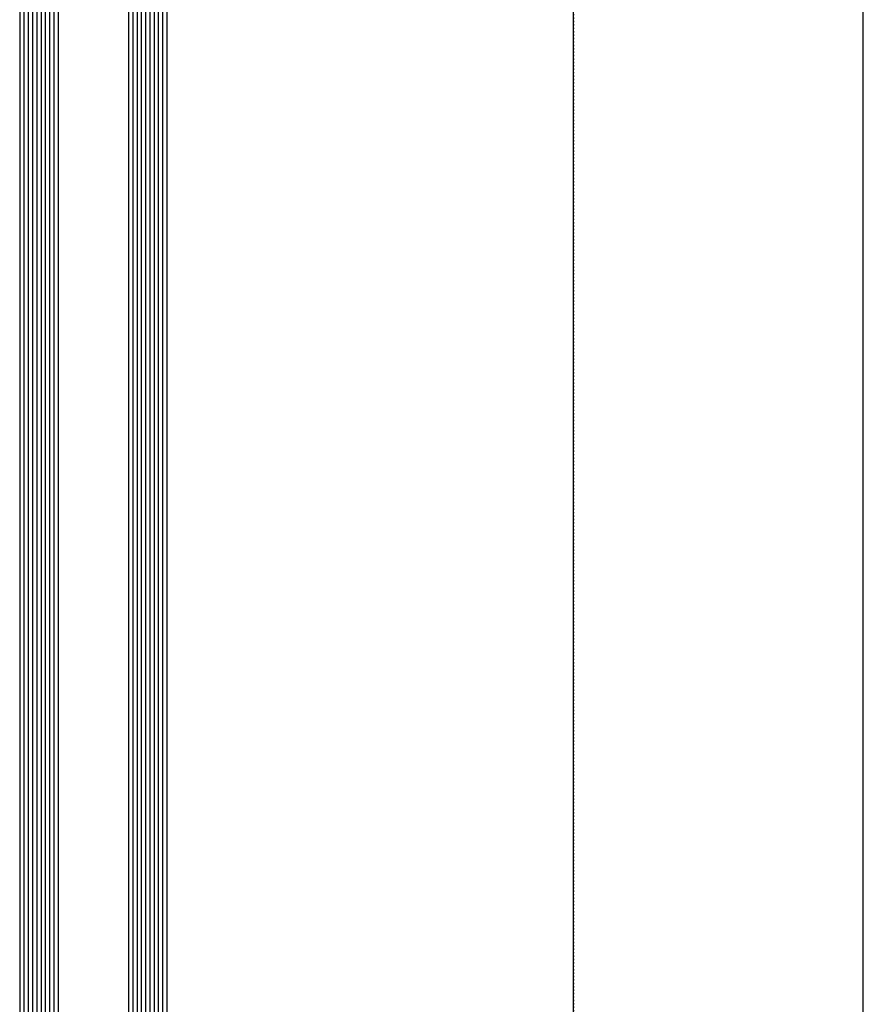
# Model space of a CAD drawing. Extents: x -5349 to -258, y -5118 to 3536.
# Drawn here: x -5139 to -4941, y 2431 to 2662 of the extents above; entities that cross this region are included whole.
import ezdxf

# ---------------------------------------------------------------- set-up
doc = ezdxf.new("R2010")
doc.units = 0
doc.header["$LTSCALE"] = 0.2
doc.header["$MEASUREMENT"] = 0
doc.linetypes.add('OGLT1', pattern=[4, 1.5, -2.5])
doc.layers.get('0').update_dxf_attribs({"linetype": 'CONTINUOUS'})

msp = doc.modelspace()

# ---------------------------------------------------------------- linework, layer by layer
at = {"linetype": 'Continuous'}
for p, q in [((-5008.726047696113, 2200), (-5008.726047696113, 3400)), ((-4940.726047696113, 2268), (-4940.726047696113, 3332))]:
    msp.add_line(p, q, dxfattribs=at)
at = {"linetype": 'OGLT1'}
msp.add_line((-5008.726047696113, 3400), (-5008.726047696113, 2200), dxfattribs=at)
at = {"color": 4, "linetype": 'Continuous'}
for p, q in [((-5138.625901007738, 3317.467305019378), (-5138.625901007737, 2253.967305019378)), ((-5137.625901007738, 3317.467305019378), (-5137.625901007737, 2253.467305019378)), ((-5136.625901007738, 3317.467305019378), (-5136.625901007737, 2253.467305019378)), ((-5135.625901007738, 3317.467305019378), (-5135.625901007737, 2253.467305019378)), ((-5134.625901007738, 3317.467305019378), (-5134.625901007737, 2253.467305019378)), ((-5133.625901007738, 3317.467305019378), (-5133.625901007737, 2253.467305019378)), ((-5132.625901007738, 3317.467305019378), (-5132.625901007737, 2253.467305019378)), ((-5131.625901007738, 3317.467305019378), (-5131.625901007737, 2253.467305019378)), ((-5130.625901007738, 3317.467305019378), (-5130.625901007737, 2253.467305019378)), ((-5129.625901007738, 3317.467305019378), (-5129.625901007737, 2253.967305019379)), ((-5113.105901007738, 3317.467305019378), (-5113.105901007738, 2253.967305019378)), ((-5112.105901007738, 3317.467305019378), (-5112.105901007738, 2253.467305019378)), ((-5111.105901007738, 3317.467305019378), (-5111.105901007738, 2253.467305019378)), ((-5110.105901007738, 3317.467305019378), (-5110.105901007738, 2253.467305019378)), ((-5109.105901007738, 3317.467305019378), (-5109.105901007738, 2253.467305019378)), ((-5108.105901007738, 3317.467305019378), (-5108.105901007738, 2253.467305019378)), ((-5107.105901007738, 3317.467305019378), (-5107.105901007738, 2253.467305019378)), ((-5106.105901007738, 3317.467305019378), (-5106.105901007738, 2253.467305019378)), ((-5105.105901007738, 3317.467305019378), (-5105.105901007738, 2253.467305019378)), ((-5104.105901007738, 3317.467305019378), (-5104.105901007738, 2253.967305019378))]:
    msp.add_line(p, q, dxfattribs=at)

doc.saveas('drawing.dxf')
